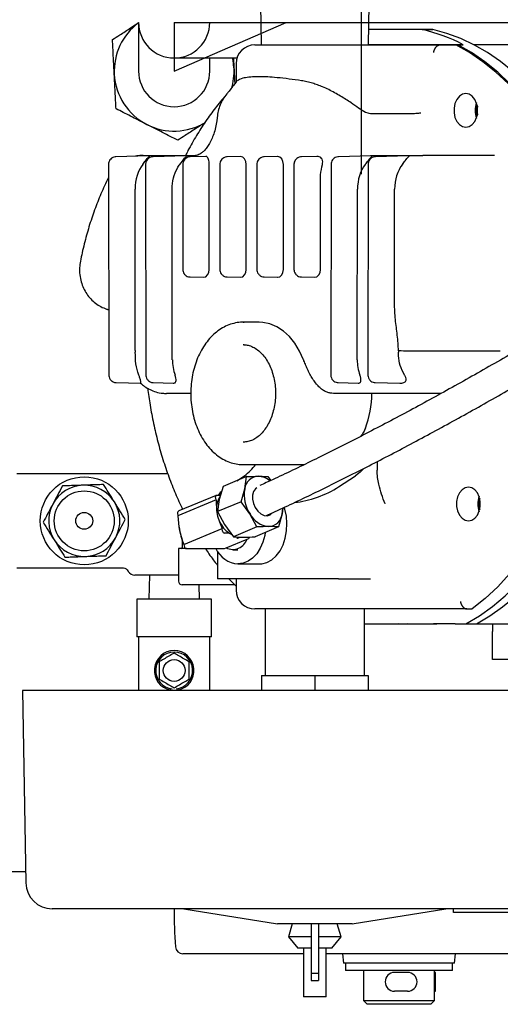
# Model space of a CAD drawing. Units: millimetres. Extents: x 57 to 386, y 71 to 249.
# Drawn here: x 74 to 87, y 206 to 233 of the extents above; entities that cross this region are included whole.
import ezdxf

# ---------------------------------------------------------------- set-up
doc = ezdxf.new("R2010")
doc.units = ezdxf.units.MM
doc.linetypes.add('CENTERX2', pattern=[20.32, 12.7, -2.54, 2.54, -2.54])

msp = doc.modelspace()

# ---------------------------------------------------------------- linework, layer by layer
at = {"color": 7, "linetype": 'CENTERX2'}
for p, q in [((83.236, 228.377), (83.236, 236.42)), ((78.236, 231.129), (81.225, 232.429)), ((78.236, 232.429), (101.366, 232.429)), ((78.236, 232.429), (78.236, 231.129))]:
    msp.add_line(p, q, dxfattribs=at)
at = {"color": 7, "linetype": 'Continuous', "lineweight": 25}
for p, q in [((80.54, 232.903), (80.562, 231.829)), ((83.419, 231.829), (83.44, 232.903)), ((77.286, 232.429), (77.286, 232.268)), ((77.286, 232.268), (77.286, 231.29)), ((85.141, 232.235), (83.427, 232.24)), ((84.858, 232.235), (83.427, 232.239)), ((84.858, 232.235), (85.141, 232.235)), ((80.39, 231.829), (83.121, 231.829)), ((83.121, 231.829), (84.465, 231.829)), ((85.811, 231.832), (83.419, 231.839)), ((85.952, 231.832), (83.419, 231.839)), ((84.465, 231.829), (85.334, 231.829)), ((85.334, 231.829), (85.758, 231.829)), ((85.811, 231.832), (85.952, 231.832)), ((87.243, 231.829), (86.24, 231.829)), ((78.236, 231.479), (79.913, 231.479)), ((79.186, 231.29), (79.186, 231.479)), ((79.819, 231.479), (79.833, 231.213)), ((77.286, 231.29), (77.286, 231.129)), ((79.186, 231.129), (79.186, 231.29)), ((79.89, 231.329), (79.89, 230.836)), ((84.536, 229.989), (83.475, 229.989)), ((77.558, 228.864), (76.682, 228.843)), ((77.406, 228.879), (78.808, 228.879)), ((78.548, 228.864), (77.672, 228.843)), ((79.079, 228.853), (78.662, 228.843)), ((80.008, 228.852), (79.652, 228.843)), ((80.998, 228.852), (80.642, 228.843)), ((82.047, 228.853), (81.632, 228.843)), ((83.498, 228.864), (82.622, 228.843)), ((83.475, 228.879), (84.877, 228.879)), ((84.488, 228.864), (83.611, 228.843)), ((86.787, 228.879), (84.877, 228.879)), ((76.484, 228.64), (76.492, 223.019)), ((77.474, 228.64), (77.482, 223.019)), ((78.388, 228.639), (78.456, 228.729)), ((78.464, 228.639), (78.464, 225.839)), ((79.17, 228.525), (79.173, 228.639)), ((79.454, 228.639), (79.454, 225.839)), ((80.16, 225.839), (80.16, 228.639)), ((80.444, 228.639), (80.444, 225.839)), ((81.15, 225.839), (81.15, 228.639)), ((81.434, 228.639), (81.434, 225.839)), ((82.424, 228.64), (82.417, 223.019)), ((83.414, 228.64), (83.407, 223.019)), ((79.17, 225.839), (79.17, 228.525)), ((82.14, 225.839), (82.14, 228.226)), ((77.196, 224.152), (77.191, 227.979)), ((78.187, 223.429), (78.181, 227.979)), ((83.123, 223.429), (83.129, 227.979)), ((84.115, 224.946), (84.119, 227.979)), ((78.662, 225.636), (79.018, 225.627)), ((79.652, 225.636), (80.008, 225.627)), ((80.642, 225.636), (80.998, 225.627)), ((81.632, 225.636), (81.987, 225.627)), ((80.505, 224.429), (80.081, 224.429)), ((80.081, 224.429), (80.106, 224.429)), ((77.199, 223.674), (77.196, 224.152)), ((77.199, 223.674), (77.199, 223.629)), ((80.104, 223.829), (80.081, 223.829)), ((84.224, 223.663), (84.224, 223.629)), ((86.941, 223.652), (85.032, 223.652)), ((76.689, 222.816), (77.344, 222.8)), ((77.679, 222.816), (78.213, 222.803)), ((82.614, 222.816), (83.148, 222.803)), ((83.604, 222.816), (84.255, 222.8)), ((78.681, 222.529), (78.029, 222.529)), ((84.254, 222.529), (82.485, 222.529)), ((85.365, 222.529), (84.254, 222.529)), ((83.652, 220.708), (83.652, 220.479)), ((80.081, 220.629), (81.707, 220.629)), ((78.067, 220.379), (74.036, 220.379)), ((80.165, 220.308), (79.541, 220.046)), ((79.907, 220.2), (80.11, 220.334)), ((80.119, 219.984), (80.165, 220.308)), ((80.737, 220.308), (80.814, 220.204)), ((82.626, 220.035), (83.08, 220.334)), ((79.541, 220.046), (79.441, 219.699)), ((80.02, 219.637), (80.119, 219.984)), ((79.353, 219.69), (78.336, 219.263)), ((79.354, 219.808), (78.362, 219.392)), ((79.353, 219.69), (79.338, 219.762)), ((79.363, 219.81), (79.473, 219.81)), ((79.441, 219.699), (79.396, 219.375)), ((80.02, 219.637), (79.396, 219.375)), ((79.443, 219.81), (79.475, 219.848)), ((80.26, 219.313), (80.02, 219.637)), ((78.453, 219.454), (78.453, 219.43)), ((79.396, 219.375), (79.582, 219.028)), ((81.14, 219.474), (81.117, 219.313)), ((78.321, 219.335), (78.336, 219.263)), ((80.447, 218.966), (80.26, 219.313)), ((81.117, 219.313), (81.018, 218.966)), ((78.497, 218.496), (79.514, 218.923)), ((79.529, 218.851), (79.514, 218.923)), ((79.582, 219.028), (79.822, 218.704)), ((80.447, 218.966), (79.822, 218.704)), ((81.018, 218.966), (80.394, 218.704)), ((78.453, 218.613), (78.453, 218.419)), ((79.705, 218.803), (79.575, 218.803)), ((79.622, 218.408), (80.186, 218.644)), ((79.926, 218.667), (79.996, 218.696)), ((80.186, 218.644), (80.226, 218.661)), ((78.353, 218.389), (78.353, 217.519)), ((78.562, 218.389), (78.353, 218.389)), ((78.497, 218.496), (78.512, 218.425)), ((78.572, 218.389), (79.289, 218.389)), ((79.289, 218.389), (79.572, 218.389)), ((79.393, 218.318), (79.393, 217.579)), ((79.582, 218.391), (79.622, 218.408)), ((79.798, 218.359), (79.939, 218.359)), ((74.036, 217.879), (76.845, 217.879)), ((79.939, 217.979), (80.505, 217.979)), ((78.353, 217.679), (77.186, 217.679)), ((77.579, 217.679), (77.559, 217.037)), ((79.657, 217.579), (79.393, 217.579)), ((80.505, 217.579), (79.657, 217.579)), ((79.89, 217.579), (79.89, 217.279)), ((81.354, 217.579), (80.505, 217.579)), ((82.626, 217.579), (81.354, 217.579)), ((82.626, 217.579), (83.475, 217.579)), ((79.853, 217.419), (78.453, 217.419)), ((78.912, 217.037), (78.9, 217.419)), ((77.236, 217.037), (77.236, 216.037)), ((79.236, 217.037), (77.236, 217.037)), ((79.236, 216.037), (79.236, 217.037)), ((83.121, 216.779), (80.39, 216.779)), ((80.665, 216.779), (80.665, 214.999)), ((84.465, 216.779), (83.121, 216.779)), ((83.315, 214.999), (83.315, 216.779)), ((86.051, 216.779), (84.465, 216.779)), ((86.051, 216.779), (86.193, 216.779)), ((83.315, 216.389), (86.024, 216.382)), ((83.315, 216.379), (84.359, 216.379)), ((84.359, 216.379), (85.154, 216.379)), ((85.735, 216.379), (87.337, 216.379)), ((86.024, 216.382), (86.307, 216.382)), ((86.736, 216.379), (86.736, 216.179)), ((79.236, 216.037), (77.236, 216.037)), ((77.286, 216.037), (77.286, 214.599)), ((79.186, 214.599), (79.186, 216.037)), ((86.736, 215.429), (86.736, 216.179)), ((90.736, 215.429), (86.736, 215.429)), ((80.57, 214.999), (80.57, 214.599)), ((80.57, 214.999), (81.99, 214.999)), ((81.99, 214.999), (81.99, 214.599)), ((81.99, 214.999), (83.41, 214.999)), ((83.41, 214.999), (83.41, 214.599)), ((78.136, 214.64), (78.136, 214.656)), ((78.136, 214.599), (78.136, 214.64)), ((78.336, 214.656), (78.336, 214.64)), ((78.336, 214.64), (78.336, 214.599)), ((74.19, 214.599), (74.28, 209.467)), ((89.79, 214.599), (74.19, 214.599)), ((66.236, 209.769), (74.274, 209.769)), ((88.309, 208.779), (74.98, 208.779)), ((78.49, 208.779), (80.99, 208.379)), ((82.99, 208.379), (85.49, 208.779)), ((85.688, 208.679), (85.688, 208.779)), ((88.888, 208.679), (85.688, 208.679)), ((85.922, 208.673), (85.922, 208.679)), ((82.99, 208.379), (80.99, 208.379)), ((81.39, 208.379), (81.29, 208.029)), ((81.89, 208.379), (81.89, 207.059)), ((82.09, 208.379), (82.09, 207.059)), ((82.69, 208.029), (82.59, 208.379)), ((81.29, 208.029), (81.54, 207.729)), ((81.89, 208.029), (81.29, 208.029)), ((82.69, 208.029), (82.09, 208.029)), ((82.44, 207.729), (82.69, 208.029)), ((81.69, 207.579), (78.468, 207.579)), ((81.89, 207.729), (81.54, 207.729)), ((81.69, 207.729), (81.69, 206.429)), ((82.44, 207.729), (82.09, 207.729)), ((82.29, 206.429), (82.29, 207.729)), ((90.003, 207.579), (82.29, 207.579)), ((82.725, 207.579), (82.753, 207.329)), ((85.718, 207.329), (85.746, 207.579)), ((85.718, 207.329), (82.753, 207.329)), ((82.811, 207.329), (82.811, 207.129)), ((85.661, 207.129), (85.661, 207.329)), ((81.89, 207.059), (82.09, 207.059)), ((81.89, 207.059), (81.89, 206.864)), ((82.09, 207.059), (82.09, 206.864)), ((85.643, 207.129), (82.811, 207.129)), ((83.286, 207.129), (83.286, 206.329)), ((84.468, 207.079), (84.118, 207.079)), ((85.186, 206.329), (85.186, 207.129)), ((85.208, 207.079), (85.186, 207.079)), ((85.208, 207.079), (85.186, 207.078)), ((85.208, 206.579), (85.208, 207.079)), ((85.661, 207.129), (85.643, 207.129)), ((81.89, 206.864), (82.09, 206.864)), ((84.468, 206.579), (84.118, 206.579)), ((85.186, 206.58), (85.208, 206.579)), ((85.208, 206.579), (85.186, 206.579)), ((82.29, 206.429), (81.69, 206.429)), ((83.286, 206.329), (83.386, 206.229)), ((83.286, 206.329), (85.186, 206.329)), ((85.086, 206.229), (85.186, 206.329)), ((85.086, 206.229), (83.386, 206.229))]:
    msp.add_line(p, q, dxfattribs=at)
at = {"color": 7, "linetype": 'Continuous', "lineweight": 25, "flags": 128}
for points in [[(90, 225.249), (89.974, 225.476), (89.898, 226.005), (89.797, 226.526), (89.672, 227.036), (89.524, 227.534), (89.353, 228.017), (89.161, 228.483), (88.947, 228.93), (88.713, 229.357), (88.459, 229.761), (88.188, 230.141), (87.899, 230.494), (87.595, 230.821), (87.276, 231.118), (86.945, 231.385), (86.601, 231.621), (86.248, 231.825), (85.885, 231.996), (85.516, 232.133), (85.141, 232.235)], [(89.557, 224.975), (89.534, 225.236), (89.466, 225.784), (89.371, 226.325), (89.251, 226.855), (89.106, 227.373), (88.937, 227.876), (88.744, 228.361), (88.529, 228.827), (88.291, 229.272), (88.033, 229.692), (87.756, 230.087), (87.46, 230.455), (87.147, 230.794), (86.819, 231.102), (86.477, 231.378), (86.123, 231.621), (85.758, 231.829)], [(89.598, 225), (89.577, 225.228), (89.51, 225.776), (89.416, 226.317), (89.297, 226.848), (89.153, 227.366), (88.984, 227.869), (88.792, 228.355), (88.577, 228.822), (88.34, 229.267), (88.083, 229.688), (87.806, 230.084), (87.511, 230.453), (87.199, 230.792), (86.871, 231.101), (86.53, 231.379), (86.176, 231.622), (85.811, 231.832)], [(79.833, 231.213), (79.809, 231.421), (79.797, 231.479)], [(86.021, 230.529), (85.931, 230.511), (85.849, 230.458), (85.78, 230.374), (85.731, 230.266), (85.706, 230.143), (85.706, 230.015), (85.731, 229.892), (85.78, 229.785), (85.849, 229.701), (85.931, 229.648), (86.021, 229.629), (86.11, 229.648), (86.193, 229.701), (86.261, 229.785), (86.31, 229.892), (86.336, 230.015), (86.336, 230.143), (86.31, 230.266), (86.261, 230.374), (86.193, 230.458), (86.11, 230.511), (86.021, 230.529)], [(80.16, 228.639), (80.149, 228.721), (80.116, 228.789), (80.068, 228.835), (80.01, 228.852), (80.008, 228.852)], [(81.15, 228.639), (81.139, 228.721), (81.106, 228.789), (81.058, 228.835), (81, 228.852), (80.998, 228.852)], [(79.018, 225.627), (79.02, 225.627), (79.078, 225.643), (79.126, 225.689), (79.159, 225.758), (79.17, 225.839)], [(80.008, 225.627), (80.01, 225.627), (80.068, 225.643), (80.116, 225.689), (80.149, 225.758), (80.16, 225.839)], [(80.998, 225.627), (81, 225.627), (81.058, 225.643), (81.106, 225.689), (81.139, 225.758), (81.15, 225.839)], [(81.987, 225.627), (81.99, 225.627), (82.048, 225.643), (82.096, 225.689), (82.129, 225.758), (82.14, 225.839)], [(81.688, 223.429), (81.585, 223.66), (81.46, 223.867), (81.314, 224.046), (81.153, 224.194), (80.977, 224.308), (80.792, 224.385), (80.602, 224.424), (80.505, 224.429)], [(86.307, 216.382), (86.659, 216.591), (87.001, 216.832), (87.33, 217.105), (87.647, 217.407), (87.948, 217.738), (88.234, 218.096), (88.503, 218.48), (88.753, 218.888), (88.984, 219.318), (89.194, 219.769), (89.383, 220.238), (89.55, 220.723), (89.695, 221.223), (89.815, 221.735), (89.912, 222.258), (89.985, 222.788), (90.033, 223.324), (90.055, 223.863), (90.055, 224.338)], [(86.024, 216.382), (86.385, 216.597), (86.735, 216.845), (87.072, 217.127), (87.396, 217.44), (87.703, 217.782), (87.994, 218.153), (88.266, 218.551), (88.519, 218.974), (88.751, 219.42), (88.962, 219.887), (89.15, 220.373), (89.314, 220.875), (89.455, 221.392), (89.57, 221.921), (89.66, 222.46), (89.724, 223.007)], [(89.26, 223.015), (89.195, 222.459), (89.103, 221.91), (88.985, 221.372), (88.842, 220.846), (88.673, 220.335), (88.48, 219.842), (88.264, 219.368), (88.025, 218.917), (87.765, 218.489), (87.485, 218.088), (87.187, 217.715), (86.871, 217.371), (86.539, 217.059), (86.193, 216.779)], [(83.279, 220.508), (83.203, 220.43), (83.08, 220.334)], [(80.447, 220.009), (80.407, 219.98), (80.356, 219.909), (80.329, 219.814), (80.327, 219.705), (80.351, 219.591), (80.398, 219.482), (80.466, 219.387), (80.547, 219.316), (80.634, 219.274), (80.72, 219.266), (80.797, 219.291), (80.852, 219.341)], [(86.091, 220.029), (86.002, 220.011), (85.919, 219.958), (85.851, 219.874), (85.802, 219.766), (85.776, 219.643), (85.776, 219.515), (85.802, 219.392), (85.851, 219.285), (85.919, 219.201), (86.002, 219.148), (86.091, 219.129), (86.181, 219.148), (86.263, 219.201), (86.332, 219.285), (86.381, 219.392), (86.406, 219.515), (86.406, 219.643), (86.381, 219.766), (86.332, 219.874), (86.263, 219.958), (86.181, 220.011), (86.091, 220.029)], [(79.363, 219.81), (79.357, 219.809), (79.351, 219.806), (79.345, 219.802), (79.341, 219.796), (79.339, 219.789), (79.337, 219.78), (79.337, 219.771), (79.338, 219.762)], [(80.505, 217.979), (80.575, 217.984), (80.712, 218.021), (80.841, 218.093), (80.959, 218.199), (81.061, 218.333), (81.143, 218.493), (81.203, 218.671), (81.238, 218.861), (81.247, 219.058), (81.23, 219.254), (81.188, 219.442), (81.172, 219.49)], [(81.117, 219.313), (81.13, 219.391), (81.133, 219.462)], [(79.705, 218.803), (79.76, 218.772), (79.766, 218.77)], [(80.667, 218.818), (80.654, 218.742), (80.604, 218.561), (80.532, 218.397), (80.44, 218.253), (80.33, 218.137), (80.208, 218.05), (80.076, 217.997), (79.939, 217.979)], [(79.572, 218.389), (79.575, 218.389), (79.582, 218.391)], [(85.154, 216.379), (85.217, 216.381), (85.25, 216.384)]]:
    msp.add_lwpolyline(points, dxfattribs=at)
at = {"color": 7, "linetype": 'Continuous', "lineweight": 25}
for centre, radius in [((75.836, 219.129), 1.175), ((75.836, 219.129), 0.8), ((75.836, 219.129), 0.225), ((78.236, 215.137), 0.292)]:
    msp.add_circle(centre, radius, dxfattribs=at)
for centre, radius, start, end in [((78.236, 231.129), 1.6, 126.4199, 183.0049), ((78.236, 232.429), 0.95, 180, 360), ((83.851, 227.815), 4.534, 62.3822, 77.1562), ((80.39, 231.329), 0.5, 90, 180), ((78.236, 231.129), 1.6, 342.5896, 3.0049), ((78.236, 231.129), 1.6, 183.0049, 243.0049), ((78.236, 231.129), 0.95, 180, 360), ((86.877, 230.079), 0.609, 160.2198, 199.7802), ((86.929, 230.079), 0.626, 166.3334, 193.6666), ((86.948, 230.079), 0.63, 169.6992, 190.3177), ((78.236, 231.129), 1.6, 243.0049, 301.0698), ((80.973, 222.517), 2.537, 338.8638, 0.2689), ((79.493, 221.239), 1.096, 304.2656, 326.5441), ((80.496, 219.94), 0.379, 92.8007, 173.4491), ((80.456, 219.809), 0.51, 49.2587, 87.6022), ((75.836, 219.129), 0.95, 92.0352, 152.0352), ((75.836, 219.129), 0.95, 32.0352, 92.0352), ((81.038, 219.826), 0.932, 170.2622, 213.4408), ((75.836, 219.129), 0.95, 332.0352, 32.0352), ((81.31, 219.726), 1.957, 181.0377, 186.4188), ((79.844, 219.489), 0.479, 145.2497, 177.8989), ((86.947, 219.579), 0.609, 160.2198, 199.7802), ((87, 219.579), 0.626, 166.3358, 193.6642), ((87, 219.579), 0.626, 166.3334, 193.6666), ((75.836, 219.129), 0.95, 152.0352, 212.0352), ((80.181, 219.469), 0.816, 177.3452, 206.3578), ((80.511, 219.319), 2.175, 181.4739, 202.2291), ((80.129, 219.421), 0.749, 204.8072, 235.5433), ((81.669, 219.79), 2.322, 197.1209, 201.9215), ((80.827, 219.616), 0.643, 208.1851, 263.9875), ((80.741, 219.356), 0.379, 272.8007, 353.4491), ((80.39, 219.286), 2.051, 189.2208, 202.6412), ((79.585, 218.858), 0.0557, 187.0917, 259.8161), ((75.836, 219.129), 0.95, 212.0352, 272.0352), ((75.836, 219.129), 0.95, 272.0352, 332.0352), ((79.8, 218.774), 0.407, 244.0665, 341.469), ((80.203, 218.703), 0.0471, 298.5901, 353.4264), ((78.423, 218.419), 0.03, 270, 0), ((79.994, 218.685), 0.708, 204.7286, 265.5934), ((77.186, 217.879), 0.2, 209.8567, 270), ((78.453, 217.519), 0.1, 180, 270), ((80.39, 217.279), 0.5, 180, 270), ((84.359, 217.382), 1.003, 263.0196, 276.6517), ((78.236, 215.137), 0.531, 90, 259.1383), ((78.236, 215.137), 0.492, 275.8339, 264.1661), ((78.236, 215.137), 0.531, 280.8617, 90), ((74.98, 209.479), 0.7, 181, 270), ((88.236, 208.579), 10, 178.854, 184.6824), ((78.468, 207.779), 0.2, 184.6824, 270), ((84.118, 206.829), 0.25, 90, 270), ((84.468, 206.829), 0.25, 270, 90)]:
    msp.add_arc(centre, radius, start, end, dxfattribs=at)
for centre, major_axis, ratio, start_param, end_param in [((77.839, 227.979), (-0.002, 0.9), 0.719447, 0.745585, 1.568849), ((83.777, 227.979), (0.002, 0.9), 0.719447, 0.749583, 1.572743), ((84.767, 227.979), (0.002, 0.9), 0.719447, 0.749583, 1.572743), ((78.835, 223.429), (-0.002, 0.9), 0.719447, 1.568849, 2.041846), ((83.771, 223.429), (0.002, 0.9), 0.719447, 1.572743, 2.045739), ((80.293, 220.035), (0.895, 0.327), 0.294295, 2.55811, 2.813645), ((81.99, 220.035), (0.895, 0.327), 0.294295, 3.97093, 5.390732), ((78.391, 219.35), (0.0693, 0.014), 0.69278, 1.853634, 3.147247), ((79.897, 218.709), (0.0693, 0.014), 0.69278, 4.718043, 4.995227), ((78.582, 218.439), (0.0693, 0.014), 0.69278, 3.147247, 4.718043)]:
    msp.add_ellipse(centre, major_axis=major_axis, ratio=ratio, start_param=start_param, end_param=end_param, dxfattribs=at)
for points, knots in [([(101.051, 234.215), (101.048, 234.203), (101.033, 234.158), (100.987, 234.056), (100.909, 233.912), (100.805, 233.746), (100.675, 233.561), (100.519, 233.358), (100.335, 233.138), (100.126, 232.903), (99.89, 232.652), (99.629, 232.388), (99.343, 232.111), (99.032, 231.822), (98.698, 231.521), (98.342, 231.21), (97.963, 230.889), (97.563, 230.559), (97.142, 230.221), (96.703, 229.876), (96.244, 229.523), (95.768, 229.165), (95.276, 228.802), (94.768, 228.434), (94.245, 228.062), (93.709, 227.687), (93.16, 227.311), (92.6, 226.932), (92.03, 226.554), (91.451, 226.175), (90.864, 225.797), (90.271, 225.421), (89.672, 225.048), (89.069, 224.677), (88.463, 224.311), (87.854, 223.949), (87.246, 223.593), (86.638, 223.243), (86.032, 222.899), (85.429, 222.563), (84.83, 222.236), (84.237, 221.917), (83.65, 221.607), (83.072, 221.308), (82.502, 221.02), (81.943, 220.742), (81.395, 220.477), (80.921, 220.253), (80.636, 220.122), (80.524, 220.071)], [0, 0, 0, 0, 0.007124, 0.026574, 0.046381, 0.066583, 0.087146, 0.108014, 0.129129, 0.150439, 0.171902, 0.193485, 0.215163, 0.236914, 0.258725, 0.280583, 0.302479, 0.324407, 0.346359, 0.368333, 0.390324, 0.412329, 0.434347, 0.456375, 0.478412, 0.500455, 0.522505, 0.54456, 0.566619, 0.588682, 0.610747, 0.632815, 0.654884, 0.676954, 0.699025, 0.721096, 0.743166, 0.765236, 0.787304, 0.809369, 0.831432, 0.853492, 0.875548, 0.897598, 0.919643, 0.941681, 0.963711, 0.985732, 1, 1, 1, 1]), ([(80.698, 219.27), (80.709, 219.275), (80.894, 219.358), (81.265, 219.531), (81.809, 219.788), (82.367, 220.06), (82.936, 220.342), (83.514, 220.636), (84.1, 220.94), (84.694, 221.254), (85.293, 221.577), (85.898, 221.909), (86.507, 222.249), (87.119, 222.596), (87.732, 222.95), (88.345, 223.31), (88.958, 223.675), (89.569, 224.045), (90.176, 224.419), (90.779, 224.796), (91.377, 225.175), (91.967, 225.556), (92.55, 225.938), (93.124, 226.321), (93.688, 226.702), (94.241, 227.083), (94.781, 227.461), (95.308, 227.837), (95.821, 228.209), (96.319, 228.578), (96.8, 228.941), (97.265, 229.299), (97.711, 229.651), (98.138, 229.996), (98.546, 230.334), (98.934, 230.664), (99.3, 230.985), (99.645, 231.298), (99.967, 231.601), (100.267, 231.894), (100.543, 232.177), (100.796, 232.45), (101.024, 232.713), (101.228, 232.965), (101.408, 233.209), (101.563, 233.444), (101.69, 233.672), (101.781, 233.863), (101.815, 233.98), (101.827, 234.023)], [0, 0, 0, 0, 0.001468, 0.023233, 0.044983, 0.066722, 0.088452, 0.110173, 0.131887, 0.153596, 0.1753, 0.196999, 0.218696, 0.24039, 0.262082, 0.283772, 0.305462, 0.327151, 0.34884, 0.37053, 0.39222, 0.413912, 0.435605, 0.457301, 0.479, 0.500702, 0.522409, 0.544121, 0.56584, 0.587565, 0.6093, 0.631045, 0.652803, 0.674575, 0.696365, 0.718177, 0.740015, 0.761885, 0.783795, 0.805754, 0.827777, 0.849882, 0.872092, 0.894442, 0.916977, 0.939758, 0.962852, 0.986297, 1, 1, 1, 1]), ([(76.589, 231.968), (76.654, 232.01), (76.812, 232.113), (77.047, 232.265), (77.218, 232.376), (77.292, 232.424)], [0, 0, 0, 0, 0.279279, 0.688219, 1, 1, 1, 1]), ([(76.638, 231.045), (76.637, 231.064), (76.628, 231.228), (76.612, 231.54), (76.597, 231.824), (76.589, 231.968)], [0, 0, 0, 0, 0.060567, 0.526518, 1, 1, 1, 1]), ([(85.167, 231.629), (85.167, 231.63), (85.169, 231.646), (85.174, 231.667), (85.182, 231.692), (85.188, 231.708), (85.195, 231.723), (85.203, 231.737), (85.211, 231.751), (85.22, 231.764), (85.23, 231.776), (85.241, 231.787), (85.251, 231.796), (85.262, 231.805), (85.274, 231.812), (85.286, 231.818), (85.298, 231.823), (85.309, 231.827), (85.321, 231.829), (85.329, 231.829), (85.334, 231.829)], [0, 0, 0, 0, 0.004799, 0.151373, 0.204239, 0.257459, 0.30997, 0.366532, 0.418641, 0.471098, 0.52286, 0.578604, 0.630352, 0.682452, 0.73385, 0.789268, 0.841014, 0.893119, 0.944506, 1, 1, 1, 1]), ([(79.833, 231.213), (79.834, 231.194), (79.842, 231.054), (79.849, 230.914), (79.855, 230.794)], [0, 0, 0, 0, 0.134339, 1, 1, 1, 1]), ([(76.686, 230.123), (76.678, 230.273), (76.662, 230.576), (76.646, 230.888), (76.638, 231.045)], [0, 0, 0, 0, 0.496105, 1, 1, 1, 1]), ([(80.505, 230.979), (80.482, 230.979), (80.381, 230.979), (80.223, 230.968), (80.028, 230.935), (79.961, 230.896), (79.921, 230.872)], [0, 0, 0, 0, 0.0770101, 0.3361508, 0.602751, 1, 1, 1, 1]), ([(81.634, 230.872), (81.523, 230.888), (81.298, 230.92), (80.996, 230.954), (80.727, 230.975), (80.58, 230.978), (80.505, 230.979)], [0, 0, 0, 0, 0.265257, 0.53798, 0.766452, 1, 1, 1, 1]), ([(79.913, 230.863), (79.899, 230.847), (79.858, 230.799), (79.789, 230.709), (79.71, 230.605), (79.663, 230.548), (79.644, 230.525)], [0, 0, 0, 0, 0.129348, 0.400733, 0.765224, 1, 1, 1, 1]), ([(82.36, 230.634), (82.307, 230.658), (82.21, 230.704), (82.064, 230.761), (81.925, 230.807), (81.781, 230.847), (81.683, 230.864), (81.634, 230.872)], [0, 0, 0, 0, 0.2310781, 0.419723, 0.6095594, 0.8038255, 1, 1, 1, 1]), ([(79.613, 230.481), (79.613, 230.481), (79.516, 230.377), (79.335, 230.147), (79.073, 229.792), (78.83, 229.409), (78.652, 229.105), (78.563, 228.922), (78.542, 228.879)], [0, 0, 0, 0, 0.000065, 0.232257, 0.464595, 0.697038, 0.92955, 1, 1, 1, 1]), ([(79.644, 230.524), (79.608, 230.478), (79.538, 230.386), (79.461, 230.229), (79.407, 230.065), (79.392, 229.951), (79.385, 229.895)], [0, 0, 0, 0, 0.2557, 0.502553, 0.756155, 1, 1, 1, 1]), ([(83.475, 229.989), (83.432, 229.998), (83.325, 230.021), (83.157, 230.146), (82.937, 230.296), (82.676, 230.469), (82.466, 230.579), (82.36, 230.634)], [0, 0, 0, 0, 0.124229, 0.308818, 0.497238, 0.746247, 1, 1, 1, 1]), ([(77.509, 229.704), (77.492, 229.712), (77.346, 229.787), (77.068, 229.928), (76.814, 230.058), (76.686, 230.123)], [0, 0, 0, 0, 0.060567, 0.526518, 1, 1, 1, 1]), ([(79.385, 229.895), (79.382, 229.864), (79.372, 229.77), (79.343, 229.619), (79.294, 229.449), (79.232, 229.297), (79.162, 229.167), (79.087, 229.062), (79.014, 228.983), (78.946, 228.929), (78.889, 228.897), (78.843, 228.881), (78.82, 228.88), (78.808, 228.879)], [0, 0, 0, 0, 0.044878, 0.136531, 0.22766, 0.318051, 0.407765, 0.497178, 0.586966, 0.678346, 0.773652, 0.877079, 1, 1, 1, 1]), ([(84.819, 230.007), (84.818, 230.007), (84.807, 230.006), (84.778, 230.002), (84.722, 229.998), (84.654, 229.993), (84.588, 229.99), (84.553, 229.99), (84.536, 229.989)], [0, 0, 0, 0, 0.006973, 0.143877, 0.358739, 0.572769, 0.786377, 1, 1, 1, 1]), ([(78.332, 229.284), (78.198, 229.353), (77.928, 229.49), (77.649, 229.632), (77.509, 229.704)], [0, 0, 0, 0, 0.496105, 1, 1, 1, 1]), ([(79.054, 229.753), (78.975, 229.702), (78.797, 229.586), (78.556, 229.43), (78.397, 229.326), (78.332, 229.284)], [0, 0, 0, 0, 0.325324, 0.728, 1, 1, 1, 1]), ([(76.682, 228.84), (76.676, 228.841), (76.646, 228.844), (76.596, 228.824), (76.541, 228.785), (76.503, 228.733), (76.486, 228.681), (76.485, 228.648), (76.484, 228.636)], [0, 0, 0, 0, 0.052391, 0.28355, 0.491214, 0.687611, 0.886786, 1, 1, 1, 1]), ([(77.406, 228.879), (77.349, 228.878), (77.279, 228.877), (77.213, 228.859), (77.201, 228.856)], [0, 0, 0, 0, 0.822264, 1, 1, 1, 1]), ([(77.398, 228.639), (77.424, 228.674), (77.489, 228.76), (77.54, 228.82), (77.569, 228.849), (77.576, 228.858), (77.575, 228.862), (77.571, 228.864), (77.564, 228.865), (77.559, 228.864), (77.558, 228.864)], [0, 0, 0, 0, 0.281441, 0.698055, 0.805027, 0.896146, 0.936356, 0.969923, 0.992651, 1, 1, 1, 1]), ([(77.672, 228.84), (77.666, 228.841), (77.636, 228.844), (77.585, 228.824), (77.531, 228.785), (77.493, 228.733), (77.476, 228.681), (77.475, 228.648), (77.474, 228.636)], [0, 0, 0, 0, 0.052391, 0.28355, 0.491214, 0.687611, 0.886786, 1, 1, 1, 1]), ([(78.456, 228.729), (78.484, 228.764), (78.521, 228.811), (78.552, 228.842), (78.563, 228.854), (78.567, 228.861), (78.562, 228.864), (78.556, 228.865), (78.55, 228.864), (78.548, 228.864)], [0, 0, 0, 0, 0.506735, 0.685772, 0.796874, 0.906345, 0.945281, 0.984666, 1, 1, 1, 1]), ([(78.661, 228.84), (78.654, 228.841), (78.623, 228.843), (78.572, 228.822), (78.518, 228.782), (78.482, 228.729), (78.466, 228.679), (78.465, 228.649), (78.464, 228.639)], [0, 0, 0, 0, 0.0678548, 0.2997405, 0.5086103, 0.7069105, 0.9090458, 1, 1, 1, 1]), ([(79.173, 228.639), (79.173, 228.663), (79.172, 228.71), (79.157, 228.773), (79.134, 228.82), (79.108, 228.85), (79.088, 228.85), (79.079, 228.851)], [0, 0, 0, 0, 0.203308, 0.40662, 0.61199, 0.827144, 1, 1, 1, 1]), ([(79.651, 228.84), (79.644, 228.841), (79.613, 228.843), (79.561, 228.822), (79.508, 228.782), (79.471, 228.729), (79.456, 228.679), (79.455, 228.649), (79.454, 228.639)], [0, 0, 0, 0, 0.067855, 0.29974, 0.50861, 0.70691, 0.909046, 1, 1, 1, 1]), ([(80.641, 228.84), (80.634, 228.841), (80.603, 228.843), (80.551, 228.822), (80.498, 228.782), (80.461, 228.729), (80.446, 228.679), (80.445, 228.649), (80.444, 228.639)], [0, 0, 0, 0, 0.067855, 0.29974, 0.50861, 0.70691, 0.909046, 1, 1, 1, 1]), ([(81.631, 228.84), (81.624, 228.841), (81.593, 228.843), (81.541, 228.822), (81.488, 228.782), (81.451, 228.729), (81.436, 228.679), (81.434, 228.649), (81.434, 228.639)], [0, 0, 0, 0, 0.067855, 0.29974, 0.50861, 0.70691, 0.909046, 1, 1, 1, 1]), ([(82.193, 228.639), (82.197, 228.663), (82.206, 228.711), (82.192, 228.775), (82.156, 228.822), (82.107, 228.847), (82.069, 228.856), (82.049, 228.853), (82.048, 228.852)], [0, 0, 0, 0, 0.217616, 0.436202, 0.63082, 0.805333, 0.989985, 1, 1, 1, 1]), ([(82.621, 228.84), (82.615, 228.841), (82.585, 228.844), (82.534, 228.824), (82.48, 228.785), (82.443, 228.732), (82.425, 228.68), (82.424, 228.647), (82.424, 228.635)], [0, 0, 0, 0, 0.056029, 0.285875, 0.492503, 0.688118, 0.886765, 1, 1, 1, 1]), ([(83.337, 228.639), (83.363, 228.674), (83.428, 228.76), (83.48, 228.819), (83.508, 228.849), (83.516, 228.858), (83.515, 228.862), (83.51, 228.864), (83.504, 228.865), (83.499, 228.864), (83.498, 228.864)], [0, 0, 0, 0, 0.280914, 0.697228, 0.804512, 0.895695, 0.936172, 0.969759, 0.992501, 1, 1, 1, 1]), ([(83.611, 228.84), (83.605, 228.841), (83.575, 228.844), (83.524, 228.824), (83.47, 228.785), (83.433, 228.732), (83.415, 228.68), (83.414, 228.647), (83.414, 228.635)], [0, 0, 0, 0, 0.0560295, 0.2858752, 0.4925033, 0.6881179, 0.8867653, 1, 1, 1, 1]), ([(84.327, 228.639), (84.353, 228.674), (84.418, 228.76), (84.469, 228.819), (84.498, 228.849), (84.506, 228.858), (84.505, 228.862), (84.5, 228.864), (84.494, 228.865), (84.489, 228.864), (84.488, 228.864)], [0, 0, 0, 0, 0.280914, 0.697228, 0.804512, 0.895695, 0.936172, 0.969759, 0.992501, 1, 1, 1, 1]), ([(78.181, 227.979), (78.188, 228.08), (78.203, 228.282), (78.292, 228.504), (78.365, 228.608), (78.388, 228.639)], [0, 0, 0, 0, 0.409476, 0.819033, 1, 1, 1, 1]), ([(82.14, 228.226), (82.141, 228.272), (82.144, 228.413), (82.173, 228.548), (82.193, 228.639)], [0, 0, 0, 0, 0.328603, 1, 1, 1, 1]), ([(76.483, 228.293), (76.447, 228.219), (76.345, 228.007), (76.192, 227.645), (76.031, 227.204), (75.893, 226.749), (75.796, 226.365), (75.748, 226.132), (75.732, 226.056)], [0, 0, 0, 0, 0.108066, 0.307187, 0.506277, 0.705356, 0.904398, 1, 1, 1, 1]), ([(75.732, 226.056), (75.724, 225.999), (75.705, 225.88), (75.712, 225.693), (75.748, 225.509), (75.812, 225.337), (75.898, 225.184), (76.006, 225.048), (76.133, 224.933), (76.276, 224.841), (76.387, 224.793), (76.448, 224.773), (76.455, 224.771)], [0, 0, 0, 0, 0.106807, 0.223401, 0.344019, 0.45404, 0.562622, 0.669759, 0.775761, 0.881008, 0.985832, 1, 1, 1, 1]), ([(78.464, 225.839), (78.466, 225.82), (78.469, 225.777), (78.501, 225.716), (78.553, 225.667), (78.61, 225.639), (78.649, 225.639), (78.663, 225.639)], [0, 0, 0, 0, 0.184075, 0.41135, 0.637087, 0.866604, 1, 1, 1, 1]), ([(79.454, 225.839), (79.456, 225.82), (79.459, 225.777), (79.491, 225.716), (79.543, 225.667), (79.6, 225.639), (79.638, 225.639), (79.653, 225.639)], [0, 0, 0, 0, 0.184075, 0.41135, 0.637087, 0.866604, 1, 1, 1, 1]), ([(80.444, 225.839), (80.446, 225.82), (80.449, 225.777), (80.48, 225.716), (80.533, 225.667), (80.59, 225.639), (80.628, 225.639), (80.642, 225.639)], [0, 0, 0, 0, 0.1840749, 0.4113498, 0.637087, 0.8666045, 1, 1, 1, 1]), ([(81.434, 225.839), (81.436, 225.82), (81.439, 225.777), (81.47, 225.716), (81.523, 225.667), (81.58, 225.639), (81.618, 225.639), (81.632, 225.639)], [0, 0, 0, 0, 0.184075, 0.41135, 0.637087, 0.866604, 1, 1, 1, 1]), ([(84.224, 223.663), (84.216, 223.803), (84.198, 224.084), (84.133, 224.507), (84.121, 224.797), (84.115, 224.946)], [0, 0, 0, 0, 0.326099, 0.654185, 1, 1, 1, 1]), ([(76.455, 224.771), (76.461, 224.769), (76.471, 224.767), (76.484, 224.759), (76.489, 224.756)], [0, 0, 0, 0, 0.636179, 1, 1, 1, 1]), ([(80.108, 224.425), (80.075, 224.426), (79.981, 224.431), (79.826, 224.403), (79.65, 224.345), (79.482, 224.255), (79.324, 224.138), (79.178, 223.994), (79.047, 223.825), (78.933, 223.634), (78.838, 223.424), (78.764, 223.199), (78.711, 222.963), (78.682, 222.72), (78.676, 222.473), (78.692, 222.228), (78.732, 221.987), (78.795, 221.755), (78.879, 221.535), (78.984, 221.332), (79.109, 221.148), (79.251, 220.988), (79.407, 220.854), (79.576, 220.749), (79.754, 220.676), (79.924, 220.636), (80.033, 220.631), (80.081, 220.629)], [0, 0, 0, 0, 0.0218526, 0.0614909, 0.1011257, 0.1409991, 0.1812741, 0.2219937, 0.2630967, 0.3044686, 0.3459937, 0.3875852, 0.4291855, 0.4707836, 0.5123854, 0.5540066, 0.5956616, 0.6373674, 0.6791374, 0.7209716, 0.7628394, 0.8046593, 0.8463092, 0.8876336, 0.9284916, 0.9688277, 1, 1, 1, 1]), ([(77.292, 223.019), (77.262, 223.118), (77.202, 223.312), (77.2, 223.524), (77.199, 223.629)], [0, 0, 0, 0, 0.504368, 1, 1, 1, 1]), ([(80.1, 223.827), (80.137, 223.824), (80.217, 223.819), (80.339, 223.773), (80.463, 223.696), (80.578, 223.591), (80.681, 223.462), (80.77, 223.31), (80.843, 223.14), (80.897, 222.954), (80.931, 222.758), (80.945, 222.557), (80.937, 222.354), (80.908, 222.157), (80.859, 221.968), (80.792, 221.794), (80.708, 221.638), (80.611, 221.505), (80.503, 221.395), (80.388, 221.312), (80.267, 221.257), (80.164, 221.232), (80.102, 221.23), (80.081, 221.229)], [0, 0, 0, 0, 0.0440876, 0.0971788, 0.148623, 0.1984944, 0.2474361, 0.2959558, 0.3443392, 0.3926956, 0.4410793, 0.4894947, 0.5379149, 0.5862931, 0.6345776, 0.6827384, 0.7307746, 0.7787421, 0.8267383, 0.8750192, 0.9240342, 0.9744039, 1, 1, 1, 1]), ([(85.032, 223.652), (84.954, 223.652), (84.797, 223.653), (84.506, 223.657), (84.315, 223.661), (84.224, 223.663)], [0, 0, 0, 0, 0.345045, 0.690086, 1, 1, 1, 1]), ([(84.385, 223.019), (84.342, 223.101), (84.26, 223.256), (84.227, 223.478), (84.225, 223.598), (84.224, 223.629)], [0, 0, 0, 0, 0.45413, 0.858964, 1, 1, 1, 1]), ([(82.485, 222.529), (82.457, 222.531), (82.401, 222.534), (82.312, 222.56), (82.217, 222.608), (82.121, 222.682), (82.03, 222.778), (81.949, 222.89), (81.874, 223.014), (81.809, 223.142), (81.75, 223.274), (81.711, 223.369), (81.692, 223.42), (81.688, 223.429)], [0, 0, 0, 0, 0.081133, 0.163692, 0.266918, 0.373172, 0.475637, 0.581267, 0.68036, 0.782466, 0.879553, 0.979135, 1, 1, 1, 1]), ([(76.492, 223.024), (76.493, 223.005), (76.495, 222.962), (76.525, 222.9), (76.576, 222.849), (76.635, 222.82), (76.674, 222.819), (76.69, 222.819)], [0, 0, 0, 0, 0.18045, 0.404859, 0.627168, 0.853164, 1, 1, 1, 1]), ([(77.344, 222.803), (77.346, 222.803), (77.353, 222.803), (77.345, 222.847), (77.327, 222.924), (77.302, 222.992), (77.292, 223.019)], [0, 0, 0, 0, 0.157646, 0.469992, 0.782663, 1, 1, 1, 1]), ([(77.333, 222.81), (77.37, 222.777), (77.449, 222.707), (77.59, 222.626), (77.753, 222.563), (77.902, 222.533), (77.996, 222.53), (78.029, 222.529)], [0, 0, 0, 0, 0.192301, 0.4125307, 0.6319782, 0.8737959, 1, 1, 1, 1]), ([(77.482, 223.024), (77.483, 223.005), (77.485, 222.962), (77.515, 222.9), (77.566, 222.849), (77.625, 222.82), (77.664, 222.819), (77.68, 222.819)], [0, 0, 0, 0, 0.1804503, 0.404859, 0.6271682, 0.8531635, 1, 1, 1, 1]), ([(78.213, 222.805), (78.219, 222.804), (78.239, 222.802), (78.263, 222.815), (78.285, 222.846), (78.289, 222.901), (78.278, 222.963), (78.264, 223.005), (78.259, 223.019)], [0, 0, 0, 0, 0.064252, 0.201653, 0.385805, 0.626414, 0.870418, 1, 1, 1, 1]), ([(82.417, 223.034), (82.417, 223.015), (82.418, 222.972), (82.444, 222.909), (82.492, 222.856), (82.552, 222.822), (82.596, 222.819), (82.615, 222.818)], [0, 0, 0, 0, 0.1733347, 0.3917542, 0.6068804, 0.8253599, 1, 1, 1, 1]), ([(83.148, 222.805), (83.154, 222.804), (83.174, 222.802), (83.199, 222.815), (83.22, 222.846), (83.224, 222.901), (83.213, 222.963), (83.199, 223.005), (83.194, 223.019)], [0, 0, 0, 0, 0.063981, 0.201397, 0.385464, 0.625994, 0.869928, 1, 1, 1, 1]), ([(83.407, 223.034), (83.407, 223.015), (83.408, 222.972), (83.434, 222.909), (83.482, 222.856), (83.542, 222.822), (83.586, 222.819), (83.605, 222.818)], [0, 0, 0, 0, 0.1733347, 0.3917542, 0.6068804, 0.8253599, 1, 1, 1, 1]), ([(84.255, 222.803), (84.263, 222.802), (84.293, 222.797), (84.338, 222.807), (84.384, 222.825), (84.412, 222.85), (84.429, 222.882), (84.429, 222.93), (84.411, 222.977), (84.391, 223.009), (84.385, 223.019)], [0, 0, 0, 0, 0.063065, 0.219817, 0.341725, 0.441656, 0.541603, 0.678718, 0.897868, 1, 1, 1, 1]), ([(77.529, 222.666), (77.549, 222.517), (77.591, 222.2), (77.682, 221.724), (77.797, 221.239), (77.933, 220.764), (78.09, 220.302), (78.264, 219.856), (78.397, 219.574), (78.462, 219.434)], [0, 0, 0, 0, 0.129642, 0.275114, 0.420603, 0.566111, 0.711637, 0.857184, 1, 1, 1, 1]), ([(83.34, 221.603), (83.325, 221.567), (83.294, 221.491), (83.247, 221.423), (83.222, 221.387)], [0, 0, 0, 0, 0.469948, 1, 1, 1, 1]), ([(83.864, 219.579), (83.864, 219.58), (83.833, 219.666), (83.772, 219.839), (83.704, 220.075), (83.661, 220.29), (83.655, 220.416), (83.652, 220.479)], [0, 0, 0, 0, 0.00229, 0.303104, 0.604985, 0.800381, 1, 1, 1, 1]), ([(80.165, 220.308), (80.169, 220.308), (80.28, 220.315), (80.381, 220.317), (80.478, 220.319)], [0, 0, 0, 0, 0.039151, 1, 1, 1, 1]), ([(80.478, 220.319), (80.548, 220.318), (80.64, 220.316), (80.718, 220.31), (80.737, 220.308)], [0, 0, 0, 0, 0.768225, 1, 1, 1, 1]), ([(75.254, 220.059), (75.212, 219.981), (75.128, 219.822), (75.04, 219.658), (74.996, 219.575)], [0, 0, 0, 0, 0.495458, 1, 1, 1, 1]), ([(75.802, 220.079), (75.664, 220.074), (75.478, 220.067), (75.3, 220.061), (75.254, 220.059)], [0, 0, 0, 0, 0.742449, 1, 1, 1, 1]), ([(76.35, 220.098), (76.218, 220.093), (76.037, 220.087), (75.852, 220.08), (75.802, 220.079)], [0, 0, 0, 0, 0.731366, 1, 1, 1, 1]), ([(76.641, 219.633), (76.634, 219.644), (76.582, 219.728), (76.483, 219.885), (76.395, 220.027), (76.35, 220.098)], [0, 0, 0, 0, 0.070092, 0.530785, 1, 1, 1, 1]), ([(76.932, 219.168), (76.885, 219.244), (76.789, 219.396), (76.691, 219.554), (76.641, 219.633)], [0, 0, 0, 0, 0.495458, 1, 1, 1, 1]), ([(74.996, 219.575), (74.99, 219.563), (74.944, 219.476), (74.857, 219.312), (74.779, 219.165), (74.739, 219.09)], [0, 0, 0, 0, 0.070092, 0.530785, 1, 1, 1, 1]), ([(76.675, 218.684), (76.681, 218.695), (76.727, 218.782), (76.814, 218.946), (76.892, 219.094), (76.932, 219.168)], [0, 0, 0, 0, 0.070092, 0.530785, 1, 1, 1, 1]), ([(74.739, 219.09), (74.787, 219.015), (74.882, 218.862), (74.98, 218.705), (75.03, 218.625)], [0, 0, 0, 0, 0.495458, 1, 1, 1, 1]), ([(80.759, 218.977), (80.662, 218.975), (80.562, 218.973), (80.451, 218.966), (80.447, 218.966)], [0, 0, 0, 0, 0.960849, 1, 1, 1, 1]), ([(81.018, 218.966), (81, 218.967), (80.922, 218.974), (80.83, 218.976), (80.759, 218.977)], [0, 0, 0, 0, 0.231775, 1, 1, 1, 1]), ([(75.03, 218.625), (75.037, 218.614), (75.089, 218.531), (75.188, 218.374), (75.276, 218.232), (75.321, 218.16)], [0, 0, 0, 0, 0.070092, 0.530785, 1, 1, 1, 1]), ([(76.417, 218.199), (76.459, 218.278), (76.543, 218.437), (76.631, 218.601), (76.675, 218.684)], [0, 0, 0, 0, 0.495458, 1, 1, 1, 1]), ([(79.822, 218.704), (79.825, 218.703), (79.903, 218.697), (79.994, 218.695), (80.081, 218.693)], [0, 0, 0, 0, 0.039668, 1, 1, 1, 1]), ([(80.081, 218.693), (80.158, 218.694), (80.258, 218.696), (80.368, 218.702), (80.394, 218.704)], [0, 0, 0, 0, 0.769154, 1, 1, 1, 1]), ([(79.068, 218.389), (79.1, 218.34), (79.202, 218.184), (79.315, 218.042), (79.393, 217.944)], [0, 0, 0, 0, 0.310526, 1, 1, 1, 1]), ([(75.321, 218.16), (75.367, 218.162), (75.546, 218.168), (75.731, 218.175), (75.869, 218.18)], [0, 0, 0, 0, 0.257551, 1, 1, 1, 1]), ([(75.869, 218.18), (75.919, 218.182), (76.105, 218.188), (76.285, 218.195), (76.417, 218.199)], [0, 0, 0, 0, 0.268634, 1, 1, 1, 1]), ([(76.844, 217.876), (76.858, 217.876), (76.896, 217.876), (76.952, 217.848), (76.994, 217.812), (77.007, 217.786), (77.01, 217.78)], [0, 0, 0, 0, 0.202396, 0.561991, 0.901256, 1, 1, 1, 1]), ([(79.702, 217.579), (79.705, 217.575), (79.765, 217.505), (79.83, 217.444), (79.89, 217.386)], [0, 0, 0, 0, 0.060899, 1, 1, 1, 1]), ([(85.875, 216.979), (85.875, 216.979), (85.876, 216.973), (85.878, 216.962), (85.883, 216.946), (85.888, 216.93), (85.894, 216.914), (85.901, 216.899), (85.909, 216.884), (85.917, 216.869), (85.927, 216.856), (85.936, 216.843), (85.947, 216.832), (85.961, 216.818), (85.976, 216.806), (85.991, 216.796), (86.007, 216.788), (86.023, 216.783), (86.039, 216.78), (86.047, 216.779), (86.051, 216.779)], [0, 0, 0, 0, 0.004087, 0.05615, 0.108215, 0.161585, 0.21451, 0.267779, 0.320361, 0.376879, 0.428373, 0.4802, 0.531364, 0.586341, 0.688247, 0.738735, 0.793109, 0.895017, 0.945485, 1, 1, 1, 1]), ([(85.735, 216.379), (85.672, 216.379), (85.494, 216.379), (85.287, 216.379), (85.155, 216.379), (85.154, 216.379)], [0, 0, 0, 0, 0.354387, 0.996135, 1, 1, 1, 1]), ([(78.236, 215.6), (78.142, 215.546), (78.008, 215.468), (77.876, 215.392), (77.835, 215.369)], [0, 0, 0, 0, 0.692578, 1, 1, 1, 1]), ([(78.636, 215.369), (78.543, 215.422), (78.408, 215.5), (78.276, 215.576), (78.236, 215.6)], [0, 0, 0, 0, 0.692578, 1, 1, 1, 1]), ([(77.835, 215.369), (77.835, 215.348), (77.835, 215.231), (77.835, 215.072), (77.835, 214.941), (77.835, 214.906)], [0, 0, 0, 0, 0.137464, 0.770672, 1, 1, 1, 1]), ([(78.636, 214.906), (78.636, 214.941), (78.636, 215.072), (78.636, 215.231), (78.636, 215.348), (78.636, 215.369)], [0, 0, 0, 0, 0.229328, 0.862536, 1, 1, 1, 1]), ([(77.835, 214.906), (77.928, 214.853), (78.063, 214.775), (78.195, 214.699), (78.236, 214.675)], [0, 0, 0, 0, 0.692578, 1, 1, 1, 1]), ([(78.236, 214.675), (78.329, 214.729), (78.463, 214.807), (78.595, 214.883), (78.636, 214.906)], [0, 0, 0, 0, 0.692578, 1, 1, 1, 1])]:
    msp.add_open_spline(points, degree=3, knots=knots, dxfattribs=at)

doc.saveas('drawing.dxf')
